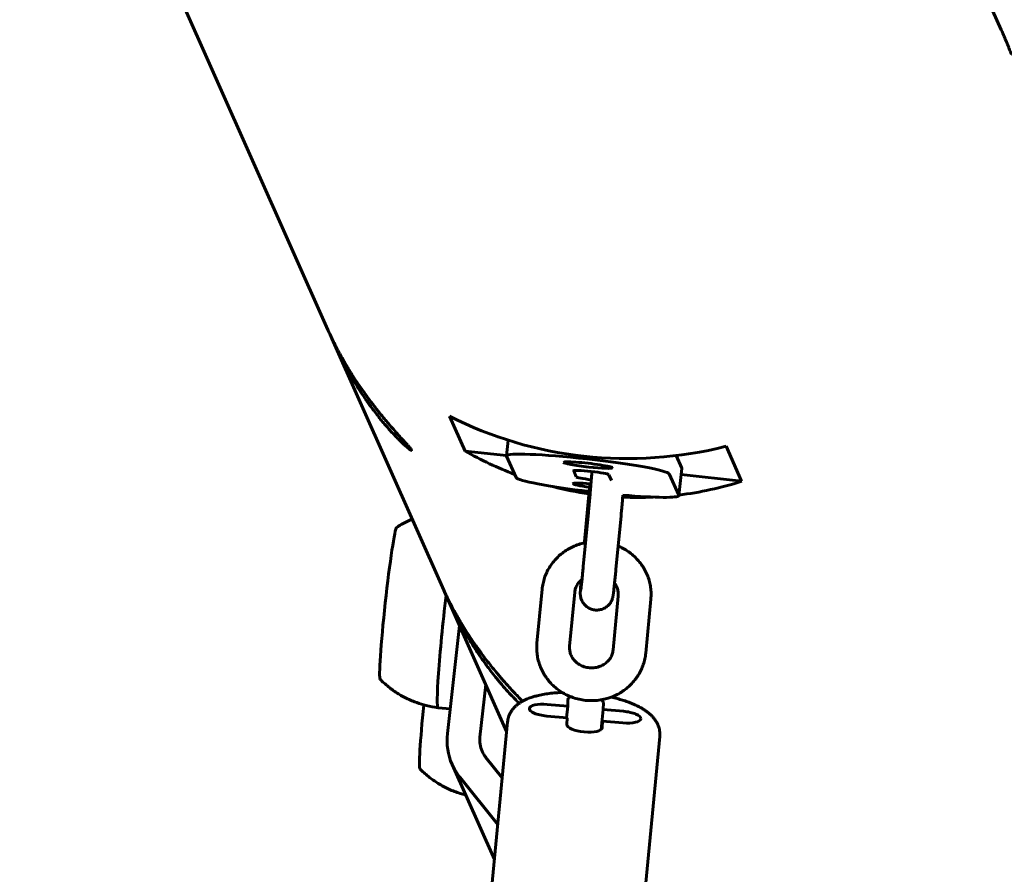
# Model space of a CAD drawing. Units: millimetres. Extents: x 1244 to 16914, y -19772 to -3565.
# Drawn here: x 15213 to 15394, y -11496 to -11340 of the extents above; entities that cross this region are included whole.
import ezdxf

# ---------------------------------------------------------------- set-up
doc = ezdxf.new("R2010")
doc.units = ezdxf.units.MM
doc.linetypes.add('K5LT_BASIC', pattern=[0])
doc.layers.add('Системный слой', color=7, linetype='Continuous')

msp = doc.modelspace()

# ---------------------------------------------------------------- linework, layer by layer
at = {"layer": 'Системный слой', "linetype": 'K5LT_BASIC', "lineweight": 60}
for p, q in [((15393.2, -11341.67), (15336.74, -11214.85)), ((15269.87, -11396.58), (15213.41, -11269.76)), ((15291.08, -11444.22), (15270.58, -11398.17)), ((15295.01, -11418.77), (15292.16, -11412.37)), ((15302.57, -11419.66), (15302.9, -11416.79)), ((15302.58, -11419.6), (15295.01, -11418.77)), ((15333.64, -11419.59), (15334.67, -11421.92)), ((15345.65, -11424.31), (15342.8, -11417.9)), ((15304.32, -11423.62), (15302.58, -11419.71)), ((15315.36, -11423.49), (15314.88, -11422.39)), ((15321.33, -11423.1), (15321.82, -11424.19)), ((15332.38, -11422.96), (15334.12, -11426.87)), ((15334.12, -11426.92), (15334.68, -11421.97)), ((15345.65, -11424.31), (15334.55, -11423.09)), ((15316.85, -11435.34), (15317.79, -11425.46)), ((15317.58, -11430.03), (15316.64, -11439.91)), ((15323.56, -11430.6), (15322.61, -11440.48)), ((15316.83, -11435.59), (15316.85, -11435.34)), ((15302.6, -11470.09), (15291.22, -11444.53)), ((15308.16, -11453.94), (15309.1, -11444.06)), ((15314.13, -11454.51), (15315.08, -11444.63)), ((15323.05, -11445.31), (15322.1, -11455.19)), ((15329.02, -11445.88), (15328.08, -11455.76)), ((15293.97, -11450.7), (15291.74, -11470.5)), ((15298.79, -11461.52), (15297.7, -11471.15)), ((15313.84, -11464.27), (15313.79, -11465.49)), ((15290.03, -11465.75), (15292.25, -11465.99)), ((15313.79, -11465.49), (15310.05, -11465.16)), ((15313.79, -11465.49), (15313.59, -11467.61)), ((15319.91, -11469.76), (15320.26, -11466.08)), ((15320.26, -11466.08), (15320.32, -11464.85)), ((15324, -11466.41), (15320.26, -11466.08)), ((15297.21, -11526.68), (15302.77, -11468.34)), ((15309.95, -11467.28), (15313.69, -11467.62)), ((15313.69, -11467.62), (15313.63, -11468.84)), ((15320.16, -11468.2), (15320.03, -11469.64)), ((15320.11, -11469.42), (15320.16, -11468.2)), ((15320.16, -11468.2), (15323.9, -11468.54)), ((15325.08, -11529.34), (15330.64, -11471)), ((15298.76, -11474.81), (15301.79, -11478.59)), ((15292.62, -11476.17), (15300.36, -11493.56)), ((15294.08, -11478.56), (15300.98, -11487.16))]:
    msp.add_line(p, q, dxfattribs=at)
for centre, major_axis, ratio, start_param, end_param in [((15326.62, -11358.08), (67.1, 10.38), 0.911792, 4.038773, 4.813406), ((15325.12, -11354.72), (-11.11, 71.81), 0.923458, 2.511299, 2.65707), ((15317.48, -11421.34), (-14.91, 1.68), 0.073837, 3.184915, 6.283185), ((15317.48, -11421.34), (-14.91, 1.68), 0.073837, 0, 0.043322), ((15317.48, -11421.34), (4.47, -0.5), 0.073837, 3.141593, 4.755711), ((15317.48, -11421.34), (4.47, -0.5), 0.073837, 0, 3.141593), ((15318.1, -11422.74), (-3.23, 0.36), 0.073837, 3.184915, 6.283185), ((15318.1, -11422.74), (-3.23, 0.36), 0.073837, 0, 0.043322), ((15317.48, -11421.34), (4.47, -0.5), 0.073837, 4.755711, 6.283185), ((15319.78, -11420.29), (14.91, -1.68), 0.073837, 0, 0.043322), ((15319.22, -11425.24), (14.91, -1.68), 0.073837, 3.184915, 4.620394), ((15319.22, -11425.24), (4.47, -0.5), 0.073837, 3.141593, 4.398056), ((15319.22, -11425.24), (4.47, -0.5), 0.073837, 1.887488, 3.141593), ((15318.59, -11423.84), (3.23, -0.36), 0.073837, 3.184915, 4.572035), ((15325.12, -11354.72), (-11.11, 71.81), 0.923458, 3.110099, 3.285932), ((15325.12, -11354.72), (-11.11, 71.81), 0.923458, 2.764789, 2.864818), ((15319.22, -11425.24), (14.91, -1.68), 0.073837, 5.040157, 6.283185), ((15319.22, -11425.24), (14.91, -1.68), 0.073837, 0, 0.043322), ((15325.12, -11354.72), (-11.11, 71.81), 0.923458, 2.956979, 3.039651), ((15280.97, -11446.65), (1.52, 13.92), 0.043191, 0.034951, 3.106641), ((15291.98, -11447.86), (1.95, 17.89), 0.043191, 1.424122, 3.141052), ((15317.08, -11464.56), (3.24, -0.31), 0.326371, 3.141593, 3.157542), ((15317.08, -11464.56), (3.24, -0.31), 0.326371, 2.596137, 3.141593), ((15317.08, -11464.56), (3.24, -0.31), 0.326371, 0.015949, 0.514985), ((15288.27, -11463.06), (1.52, 13.92), 0.043191, 1.732433, 3.106641), ((15291.98, -11447.86), (1.95, 17.89), 0.043191, 3.141052, 3.141593), ((15310, -11466.22), (-3.24, 0.31), 0.326371, 0, 1.586745), ((15310, -11466.22), (-3.24, 0.31), 0.326371, 4.728338, 6.283185), ((15323.95, -11467.47), (3.24, -0.31), 0.326371, 0, 1.586745), ((15323.95, -11467.47), (3.24, -0.31), 0.326371, 4.728338, 6.283185), ((15316.87, -11469.13), (-3.24, 0.31), 0.326371, 0.015949, 3.141593), ((15316.87, -11469.13), (-3.24, 0.31), 0.326371, 3.141593, 3.157542), ((15302.67, -11471.69), (-10.05, -4.47), 0.996335, 5.753909, 6.283185), ((15302.67, -11471.69), (-4.57, -2.03), 0.996335, 5.753909, 6.283185), ((15302.67, -11471.69), (-4.57, -2.03), 0.996335, 0, 0.256122), ((15302.67, -11471.69), (-10.05, -4.47), 0.996335, 0, 0.256122)]:
    msp.add_ellipse(centre, major_axis=major_axis, ratio=ratio, start_param=start_param, end_param=end_param, dxfattribs=at)
for points, knots in [([(15393.2, -11341.67), (15393.39, -11342.1), (15393.73, -11342.87), (15394.11, -11343.78), (15394.4, -11344.49), (15394.62, -11345.04), (15394.81, -11345.51), (15394.95, -11345.87), (15395.03, -11346.07), (15395.07, -11346.15), (15395.07, -11346.17)], [0, 0, 0, 0, 1.869569, 3.553825, 4.776769, 6.146134, 7.442985, 8.846263, 10.257904, 11, 11, 11, 11]), ([(15285.19, -11418.61), (15285.18, -11418.57), (15285.12, -11418.48), (15284.96, -11418.28), (15284.78, -11418.05), (15284.54, -11417.78), (15284.26, -11417.46), (15283.89, -11417.05), (15283.45, -11416.56), (15282.78, -11415.82), (15281.94, -11414.87), (15281.04, -11413.84), (15280.19, -11412.83), (15279.49, -11411.98), (15278.88, -11411.21), (15278.4, -11410.6), (15277.88, -11409.92), (15277.24, -11409.07), (15276.44, -11407.97), (15275.59, -11406.76), (15274.8, -11405.57), (15274.1, -11404.47), (15273.49, -11403.48), (15272.95, -11402.56), (15272.42, -11401.65), (15271.86, -11400.63), (15271.35, -11399.66), (15270.85, -11398.66), (15270.35, -11397.63), (15270.03, -11396.93), (15269.87, -11396.58)], [0, 0, 0, 0, 1.121845, 2.251921, 3.01091, 3.773433, 4.927671, 5.705255, 6.747991, 8.03779, 9.878775, 11.348559, 12.521335, 13.897272, 14.505373, 15.260017, 15.999459, 16.788055, 18.080983, 19.520697, 20.599262, 21.775112, 22.896327, 23.700263, 24.648192, 25.818679, 27.045534, 28.001219, 29.395825, 31, 31, 31, 31]), ([(15270.58, -11398.17), (15270.64, -11398.29), (15270.75, -11398.54), (15270.94, -11398.97), (15271.18, -11399.48), (15271.55, -11400.27), (15271.94, -11401.06), (15272.35, -11401.87), (15272.68, -11402.5), (15273.15, -11403.39), (15273.74, -11404.46), (15274.46, -11405.7), (15275.23, -11406.96), (15276.02, -11408.18), (15276.69, -11409.18), (15277.19, -11409.89), (15277.63, -11410.5), (15278.16, -11411.22), (15278.81, -11412.08), (15279.53, -11412.98), (15280.24, -11413.83), (15280.87, -11414.55), (15281.51, -11415.27), (15282.21, -11416.02), (15282.99, -11416.81), (15283.67, -11417.46), (15284.17, -11417.92), (15284.53, -11418.23), (15284.81, -11418.45), (15285.03, -11418.6), (15285.15, -11418.67), (15285.19, -11418.67), (15285.2, -11418.67)], [0, 0, 0, 0, 0.517341, 1.031504, 1.735958, 2.528929, 4.018361, 4.595303, 5.356419, 6.209842, 7.634238, 8.944168, 10.315199, 11.855254, 13.062928, 13.765977, 14.37359, 15.257685, 16.418241, 17.649708, 18.885966, 20.067631, 20.985898, 22.416855, 24.142844, 25.922565, 27.344401, 28.474894, 29.642505, 30.812673, 32.195846, 33, 33, 33, 33]), ([(15317.58, -11430.03), (15317.61, -11429.76), (15317.64, -11429.48), (15317.69, -11428.91), (15317.71, -11428.63), (15317.77, -11428.05), (15317.79, -11427.76), (15317.85, -11427.18), (15317.87, -11426.89), (15317.91, -11426.47), (15317.92, -11426.34), (15317.94, -11426.06), (15317.96, -11425.91), (15317.99, -11425.48), (15318.02, -11425.21), (15318.04, -11424.89), (15318.05, -11424.84), (15318.07, -11424.59), (15318.08, -11424.38), (15318.12, -11423.93), (15318.14, -11423.7), (15318.17, -11423.25), (15318.19, -11423.03), (15318.21, -11422.72), (15318.22, -11422.62), (15318.23, -11422.52)], [0, 0, 0, 0, 2.34634, 2.34634, 4.695423, 4.695423, 7.047128, 7.047128, 9.40032, 9.40032, 10.481516, 10.481516, 11.750224, 11.750224, 14.097116, 14.097116, 14.556401, 14.556401, 16.440257, 16.440257, 18.77846, 18.77846, 21.109864, 21.109864, 22.400783, 22.400783, 22.400783, 22.400783]), ([(15323.9, -11426.83), (15323.9, -11426.86), (15323.89, -11426.89), (15323.87, -11427.21), (15323.84, -11427.5), (15323.79, -11428.09), (15323.76, -11428.38), (15323.71, -11428.97), (15323.68, -11429.26), (15323.62, -11429.91), (15323.59, -11430.26), (15323.56, -11430.6)], [68.823223, 68.823223, 68.823223, 68.823223, 69.088291, 69.088291, 71.429207, 71.429207, 73.77218, 73.77218, 76.116432, 76.116432, 79, 79, 79, 79]), ([(15285.31, -11431.25), (15285.3, -11431.26), (15285.28, -11431.27), (15284.59, -11431.56), (15283.93, -11431.88), (15283.01, -11432.4), (15282.74, -11432.57), (15282.47, -11432.74)], [10.986774, 10.986774, 10.986774, 10.986774, 11.04925, 11.04925, 13.799198, 13.799198, 15, 15, 15, 15]), ([(15309.1, -11444.06), (15309.14, -11443.71), (15309.19, -11443.36), (15309.34, -11442.67), (15309.43, -11442.33), (15309.65, -11441.66), (15309.78, -11441.33), (15310.09, -11440.68), (15310.25, -11440.37), (15310.63, -11439.76), (15310.83, -11439.46), (15311.28, -11438.89), (15311.52, -11438.62), (15312.03, -11438.1), (15312.3, -11437.85), (15312.88, -11437.38), (15313.18, -11437.16), (15313.81, -11436.76), (15314.14, -11436.57), (15314.82, -11436.24), (15315.17, -11436.09), (15315.9, -11435.83), (15316.27, -11435.72), (15316.71, -11435.61), (15316.77, -11435.6), (15316.91, -11435.57), (15316.98, -11435.55), (15317.06, -11435.54)], [0, 0, 0, 0, 2.88098, 2.88098, 5.766094, 5.766094, 8.660149, 8.660149, 11.5674, 11.5674, 14.492105, 14.492105, 17.438199, 17.438199, 20.409425, 20.409425, 23.409451, 23.409451, 26.441843, 26.441843, 29.510392, 29.510392, 32.619177, 32.619177, 33.107074, 33.107074, 33.728528, 33.728528, 33.728528, 33.728528]), ([(15323.03, -11436.15), (15323.24, -11436.25), (15323.46, -11436.35), (15324.02, -11436.63), (15324.35, -11436.82), (15324.99, -11437.24), (15325.3, -11437.47), (15325.88, -11437.95), (15326.15, -11438.21), (15326.67, -11438.74), (15326.91, -11439.02), (15327.35, -11439.61), (15327.56, -11439.91), (15327.93, -11440.54), (15328.09, -11440.86), (15328.39, -11441.52), (15328.52, -11441.85), (15328.73, -11442.53), (15328.82, -11442.87), (15328.95, -11443.57), (15329, -11443.92), (15329.06, -11444.62), (15329.07, -11444.98), (15329.05, -11445.51), (15329.04, -11445.7), (15329.02, -11445.88)], [49.920215, 49.920215, 49.920215, 49.920215, 51.818949, 51.818949, 54.916983, 54.916983, 57.975408, 57.975408, 60.99834, 60.99834, 63.989599, 63.989599, 66.952812, 66.952812, 69.891893, 69.891893, 72.810588, 72.810588, 75.71313, 75.71313, 78.603734, 78.603734, 81.486946, 81.486946, 83, 83, 83, 83]), ([(15322.61, -11440.48), (15322.59, -11440.76), (15322.56, -11441.03), (15322.51, -11441.56), (15322.48, -11441.81), (15322.44, -11442.3), (15322.41, -11442.54), (15322.38, -11442.83), (15322.37, -11442.9), (15322.35, -11443.11), (15322.34, -11443.26), (15322.3, -11443.59), (15322.28, -11443.78), (15322.24, -11444.12), (15322.23, -11444.27), (15322.19, -11444.56), (15322.18, -11444.69), (15322.15, -11444.86), (15322.14, -11444.92), (15322.13, -11445.02), (15322.12, -11445.07), (15322.11, -11445.15), (15322.11, -11445.19), (15322.09, -11445.27), (15322.09, -11445.31), (15322.07, -11445.38), (15322.07, -11445.4), (15322.06, -11445.45), (15322.05, -11445.47), (15322.04, -11445.51), (15322.04, -11445.54), (15322.03, -11445.59), (15322.02, -11445.63), (15321.99, -11445.71), (15321.98, -11445.75), (15321.95, -11445.83), (15321.94, -11445.88), (15321.89, -11446.02), (15321.84, -11446.12), (15321.78, -11446.24), (15321.78, -11446.25), (15321.75, -11446.3), (15321.73, -11446.34), (15321.68, -11446.43), (15321.64, -11446.5), (15321.53, -11446.66), (15321.45, -11446.76), (15321.29, -11446.94), (15321.2, -11447.03), (15321.02, -11447.2), (15320.92, -11447.27), (15320.72, -11447.42), (15320.61, -11447.48), (15320.39, -11447.6), (15320.28, -11447.65), (15320.05, -11447.74), (15319.93, -11447.77), (15319.68, -11447.83), (15319.56, -11447.85), (15319.31, -11447.88), (15319.19, -11447.88), (15318.94, -11447.88), (15318.81, -11447.87), (15318.57, -11447.84), (15318.44, -11447.81), (15318.2, -11447.75), (15318.08, -11447.71), (15317.85, -11447.61), (15317.74, -11447.56), (15317.52, -11447.44), (15317.42, -11447.37), (15317.22, -11447.22), (15317.12, -11447.14), (15316.94, -11446.97), (15316.86, -11446.88), (15316.7, -11446.68), (15316.63, -11446.58), (15316.5, -11446.37), (15316.44, -11446.26), (15316.34, -11446.06), (15316.3, -11445.96), (15316.23, -11445.75), (15316.2, -11445.63), (15316.17, -11445.51), (15316.17, -11445.5), (15316.15, -11445.41), (15316.13, -11445.33), (15316.12, -11445.18), (15316.11, -11445.12), (15316.1, -11445.04), (15316.1, -11445.01), (15316.1, -11444.96), (15316.1, -11444.93), (15316.1, -11444.88), (15316.1, -11444.86), (15316.1, -11444.82), (15316.1, -11444.8), (15316.1, -11444.76), (15316.1, -11444.74), (15316.1, -11444.7), (15316.1, -11444.67), (15316.1, -11444.63), (15316.1, -11444.6), (15316.1, -11444.56), (15316.1, -11444.55), (15316.1, -11444.51), (15316.1, -11444.49), (15316.11, -11444.41), (15316.11, -11444.35), (15316.12, -11444.23), (15316.12, -11444.16), (15316.13, -11443.95), (15316.14, -11443.81), (15316.16, -11443.5), (15316.17, -11443.33), (15316.2, -11442.96), (15316.21, -11442.77), (15316.23, -11442.5), (15316.24, -11442.44), (15316.24, -11442.38)], [0, 0, 0, 0, 2.338684, 2.338684, 4.674932, 4.674932, 7.008273, 7.008273, 7.741434, 7.741434, 9.33761, 9.33761, 11.66086, 11.66086, 13.974133, 13.974133, 16.26953, 16.26953, 17.505585, 17.505585, 18.500185, 18.500185, 19.418636, 19.418636, 20.337088, 20.337088, 20.857107, 20.857107, 21.195863, 21.195863, 21.53462, 21.53462, 21.969613, 21.969613, 22.404606, 22.404606, 22.839599, 22.839599, 23.747627, 23.747627, 23.897419, 23.897419, 24.197004, 24.197004, 24.796173, 24.796173, 25.779395, 25.779395, 26.764022, 26.764022, 27.750651, 27.750651, 28.738914, 28.738914, 29.728382, 29.728382, 30.718705, 30.718705, 31.709609, 31.709609, 32.700879, 32.700879, 33.692332, 33.692332, 34.683802, 34.683802, 35.675126, 35.675126, 36.666126, 36.666126, 37.656594, 37.656594, 38.646269, 38.646269, 39.634812, 39.634812, 40.621781, 40.621781, 41.606652, 41.606652, 42.443887, 42.443887, 43.431568, 43.431568, 43.53439, 43.53439, 44.218252, 44.218252, 44.902114, 44.902114, 45.299546, 45.299546, 45.696977, 45.696977, 46.094409, 46.094409, 46.49184, 46.49184, 46.889272, 46.889272, 47.461238, 47.461238, 48.033205, 48.033205, 48.325836, 48.325836, 48.911098, 48.911098, 50.081621, 50.081621, 51.429686, 51.429686, 53.708764, 53.708764, 56.014147, 56.014147, 58.332951, 58.332951, 58.963238, 58.963238, 58.963238, 58.963238]), ([(15316.64, -11439.91), (15316.62, -11440.18), (15316.59, -11440.45), (15316.54, -11440.97), (15316.51, -11441.22), (15316.47, -11441.7), (15316.44, -11441.93), (15316.42, -11442.18), (15316.41, -11442.21), (15316.39, -11442.41), (15316.37, -11442.59), (15316.34, -11442.95), (15316.32, -11443.12), (15316.28, -11443.44), (15316.26, -11443.59), (15316.23, -11443.84), (15316.22, -11443.95), (15316.2, -11444.11), (15316.19, -11444.18), (15316.18, -11444.24), (15316.18, -11444.25), (15316.18, -11444.26)], [0, 0, 0, 0, 2.426551, 2.426551, 4.848589, 4.848589, 7.265047, 7.265047, 7.62165, 7.62165, 9.673712, 9.673712, 12.070886, 12.070886, 14.44992, 14.44992, 16.797629, 16.797629, 18.946922, 18.946922, 20, 20, 20, 20]), ([(15315.08, -11444.63), (15315.09, -11444.5), (15315.11, -11444.38), (15315.16, -11444.14), (15315.19, -11444.02), (15315.27, -11443.78), (15315.32, -11443.66), (15315.43, -11443.43), (15315.49, -11443.31), (15315.63, -11443.09), (15315.7, -11442.98), (15315.87, -11442.76), (15315.96, -11442.66), (15316.12, -11442.5), (15316.18, -11442.44), (15316.28, -11442.35), (15316.33, -11442.31), (15316.38, -11442.26), (15316.4, -11442.25), (15316.41, -11442.24)], [0, 0, 0, 0, 1.231724, 1.231724, 2.465824, 2.465824, 3.705088, 3.705088, 4.952257, 4.952257, 6.209928, 6.209928, 7.480445, 7.480445, 8.252883, 8.252883, 8.765581, 8.765581, 8.919196, 8.919196, 8.919196, 8.919196]), ([(15322.37, -11442.97), (15322.44, -11443.07), (15322.52, -11443.18), (15322.65, -11443.4), (15322.71, -11443.52), (15322.82, -11443.76), (15322.87, -11443.88), (15322.94, -11444.13), (15322.97, -11444.25), (15323.02, -11444.5), (15323.04, -11444.62), (15323.06, -11444.88), (15323.06, -11445.02), (15323.06, -11445.15)], [27.928109, 27.928109, 27.928109, 27.928109, 29.11771, 29.11771, 30.384192, 30.384192, 31.638334, 31.638334, 32.882684, 32.882684, 34.11995, 34.11995, 35.472719, 35.472719, 35.472719, 35.472719]), ([(15305.51, -11464.57), (15305.23, -11464.28), (15304.73, -11463.76), (15303.9, -11462.89), (15303.11, -11462.03), (15302.38, -11461.21), (15301.79, -11460.54), (15301.27, -11459.94), (15300.6, -11459.14), (15299.78, -11458.15), (15298.86, -11456.97), (15298.04, -11455.88), (15297.4, -11455.01), (15296.87, -11454.26), (15296.28, -11453.41), (15295.55, -11452.32), (15294.79, -11451.13), (15294.13, -11450.04), (15293.57, -11449.08), (15293.1, -11448.23), (15292.63, -11447.37), (15292.21, -11446.56), (15291.88, -11445.89), (15291.64, -11445.42), (15291.45, -11445.02), (15291.3, -11444.7), (15291.19, -11444.44), (15291.11, -11444.29), (15291.08, -11444.21), (15291.07, -11444.19), (15291.11, -11444.28), (15291.18, -11444.43), (15291.22, -11444.53)], [0, 0, 0, 0, 1.401625, 2.422787, 3.745264, 4.872244, 5.519587, 6.238831, 7.02745, 8.317098, 9.627564, 10.955718, 11.878488, 12.492682, 13.4141, 14.678103, 16.116473, 17.524322, 18.608563, 19.748798, 20.956721, 22.354436, 23.677769, 24.683017, 25.46913, 26.660208, 27.653348, 28.655973, 29.588115, 30.480757, 31.626045, 33, 33, 33, 33]), ([(15291.22, -11444.53), (15291.26, -11444.62), (15291.36, -11444.84), (15291.54, -11445.24), (15291.73, -11445.65), (15291.94, -11446.11), (15292.25, -11446.78), (15292.65, -11447.6), (15293.12, -11448.53), (15293.59, -11449.45), (15294.04, -11450.29), (15294.45, -11451.04), (15294.87, -11451.79), (15295.42, -11452.72), (15296.05, -11453.75), (15296.71, -11454.8), (15297.33, -11455.75), (15298.01, -11456.75), (15298.69, -11457.71), (15299.53, -11458.83), (15300.29, -11459.81), (15300.96, -11460.63), (15301.49, -11461.27), (15302.05, -11461.92), (15302.73, -11462.69), (15303.43, -11463.44), (15304.16, -11464.2), (15304.64, -11464.68), (15304.91, -11464.94)], [0, 0, 0, 0, 1.270086, 2.543964, 3.395024, 4.245192, 5.504992, 7.133306, 8.29806, 9.637878, 10.896833, 11.541027, 12.446266, 13.607428, 14.81964, 16.026953, 17.163999, 18.029525, 19.406078, 20.444085, 21.93599, 22.90943, 23.493253, 24.351754, 25.471917, 26.61795, 27.610315, 29, 29, 29, 29]), ([(15323.06, -11445.15), (15323.06, -11445.16), (15323.06, -11445.17), (15323.05, -11445.2), (15323.05, -11445.21), (15323.05, -11445.23), (15323.05, -11445.24), (15323.05, -11445.27), (15323.05, -11445.29), (15323.05, -11445.31)], [0, 0, 0, 0, 0.1054563, 0.1054563, 0.2109126, 0.2109126, 0.3163689, 0.3163689, 0.5272815, 0.5272815, 0.5272815, 0.5272815]), ([(15308.16, -11453.94), (15308.13, -11454.29), (15308.11, -11454.64), (15308.13, -11455.34), (15308.15, -11455.69), (15308.25, -11456.39), (15308.31, -11456.74), (15308.49, -11457.43), (15308.59, -11457.77), (15308.84, -11458.43), (15308.99, -11458.76), (15309.32, -11459.4), (15309.5, -11459.71), (15309.9, -11460.31), (15310.12, -11460.6), (15310.59, -11461.16), (15310.84, -11461.43), (15311.38, -11461.94), (15311.66, -11462.18), (15312.23, -11462.61), (15312.51, -11462.78), (15312.83, -11462.99), (15312.87, -11463.01), (15313.23, -11463.23), (15313.58, -11463.41), (15314.28, -11463.72), (15314.65, -11463.86), (15315.39, -11464.1), (15315.78, -11464.2), (15316.56, -11464.35), (15316.96, -11464.41), (15317.77, -11464.47), (15318.18, -11464.47), (15319, -11464.44), (15319.4, -11464.4), (15320.2, -11464.27), (15320.59, -11464.18), (15321.24, -11464), (15321.5, -11463.91), (15321.87, -11463.78), (15321.98, -11463.74), (15322.44, -11463.55), (15322.79, -11463.38), (15323.46, -11463.01), (15323.78, -11462.81), (15324.39, -11462.37), (15324.68, -11462.14), (15325.24, -11461.64), (15325.5, -11461.38), (15325.98, -11460.83), (15326.21, -11460.54), (15326.62, -11459.95), (15326.81, -11459.64), (15327.16, -11459.01), (15327.31, -11458.69), (15327.58, -11458.03), (15327.69, -11457.69), (15327.88, -11457.01), (15327.95, -11456.66), (15328.04, -11456.13), (15328.06, -11455.95), (15328.08, -11455.76)], [0, 0, 0, 0, 2.915608, 2.915608, 5.831511, 5.831511, 8.752402, 8.752402, 11.683006, 11.683006, 14.627551, 14.627551, 17.590433, 17.590433, 20.575424, 20.575424, 23.58646, 23.58646, 26.627092, 26.627092, 29.334207, 29.334207, 29.701042, 29.701042, 32.812156, 32.812156, 35.964625, 35.964625, 39.163206, 39.163206, 42.413443, 42.413443, 45.721894, 45.721894, 49.00024, 49.00024, 52.222945, 52.222945, 54.479037, 54.479037, 55.396291, 55.396291, 58.52557, 58.52557, 61.615377, 61.615377, 64.669827, 64.669827, 67.692754, 67.692754, 70.687888, 70.687888, 73.659135, 73.659135, 76.610355, 76.610355, 79.545893, 79.545893, 82.469929, 82.469929, 84, 84, 84, 84]), ([(15314.13, -11454.51), (15314.13, -11454.52), (15314.13, -11454.53), (15314.13, -11454.55), (15314.13, -11454.56), (15314.13, -11454.58), (15314.13, -11454.59), (15314.13, -11454.62), (15314.12, -11454.64), (15314.12, -11454.66)], [0, 0, 0, 0, 0.1054559, 0.1054559, 0.2109118, 0.2109118, 0.3163678, 0.3163678, 0.5272796, 0.5272796, 0.5272796, 0.5272796]), ([(15314.12, -11454.66), (15314.12, -11454.79), (15314.12, -11454.91), (15314.14, -11455.16), (15314.15, -11455.28), (15314.2, -11455.53), (15314.23, -11455.65), (15314.3, -11455.9), (15314.34, -11456.02), (15314.45, -11456.26), (15314.51, -11456.37), (15314.64, -11456.61), (15314.71, -11456.72), (15314.88, -11456.94), (15314.97, -11457.05), (15315.16, -11457.26), (15315.26, -11457.36), (15315.49, -11457.55), (15315.61, -11457.64), (15315.86, -11457.81), (15315.99, -11457.89), (15316.27, -11458.04), (15316.41, -11458.11), (15316.71, -11458.23), (15316.87, -11458.28), (15317.19, -11458.36), (15317.35, -11458.4), (15317.69, -11458.44), (15317.86, -11458.46), (15318.21, -11458.47), (15318.38, -11458.46), (15318.72, -11458.43), (15318.89, -11458.41), (15319.22, -11458.34), (15319.38, -11458.29), (15319.69, -11458.19), (15319.84, -11458.13), (15320.12, -11458), (15320.26, -11457.92), (15320.52, -11457.76), (15320.64, -11457.68), (15320.87, -11457.5), (15320.98, -11457.4), (15321.18, -11457.2), (15321.28, -11457.1), (15321.45, -11456.88), (15321.53, -11456.77), (15321.67, -11456.55), (15321.73, -11456.43), (15321.85, -11456.2), (15321.89, -11456.08), (15321.98, -11455.84), (15322.01, -11455.72), (15322.07, -11455.46), (15322.09, -11455.33), (15322.1, -11455.19)], [0, 0, 0, 0, 1.231656, 1.231656, 2.464227, 2.464227, 3.700899, 3.700899, 4.944456, 4.944456, 6.197552, 6.197552, 7.462248, 7.462248, 8.740737, 8.740737, 10.035155, 10.035155, 11.347403, 11.347403, 12.679046, 12.679046, 14.031508, 14.031508, 15.406256, 15.406256, 16.804719, 16.804719, 18.228495, 18.228495, 19.670508, 19.670508, 21.085521, 21.085521, 22.475387, 22.475387, 23.841673, 23.841673, 25.185857, 25.185857, 26.509388, 26.509388, 27.813942, 27.813942, 29.101413, 29.101413, 30.373542, 30.373542, 31.63245, 31.63245, 32.880621, 32.880621, 34.120715, 34.120715, 35.47272, 35.47272, 35.47272, 35.47272]), ([(15290.03, -11465.75), (15289.29, -11465.66), (15288.57, -11465.53), (15287.71, -11465.31), (15287.57, -11465.28), (15286.87, -11465.06), (15286.29, -11464.89), (15285.05, -11464.42), (15284.38, -11464.11), (15283.07, -11463.41), (15282.45, -11463.03), (15281.24, -11462.18), (15280.67, -11461.72), (15279.89, -11461.01), (15279.65, -11460.79), (15279.43, -11460.56)], [0, 0, 0, 0, 2.76443, 2.76443, 3.296481, 3.296481, 5.529335, 5.529335, 8.291713, 8.291713, 11.04925, 11.04925, 13.799198, 13.799198, 15, 15, 15, 15]), ([(15312.79, -11462.97), (15312.41, -11462.99), (15312.02, -11463), (15311.22, -11463.06), (15310.81, -11463.11), (15310, -11463.21), (15309.62, -11463.27), (15308.88, -11463.4), (15308.53, -11463.48), (15307.92, -11463.63), (15307.66, -11463.7), (15307.37, -11463.79), (15307.32, -11463.81), (15307, -11463.91), (15306.74, -11464), (15306.32, -11464.17), (15306.15, -11464.25), (15305.83, -11464.4), (15305.67, -11464.48), (15305.51, -11464.57), (15305.51, -11464.57), (15305.36, -11464.65), (15305.2, -11464.74), (15304.91, -11464.94), (15304.76, -11465.04), (15304.48, -11465.26), (15304.35, -11465.37), (15304.09, -11465.62), (15303.96, -11465.75), (15303.78, -11465.96), (15303.72, -11466.04), (15303.55, -11466.26), (15303.45, -11466.4), (15303.27, -11466.7), (15303.19, -11466.86), (15303.05, -11467.16), (15303, -11467.32), (15302.9, -11467.63), (15302.86, -11467.78), (15302.8, -11468.07), (15302.78, -11468.21), (15302.77, -11468.34)], [66.756809, 66.756809, 66.756809, 66.756809, 70.052977, 70.052977, 73.823388, 73.823388, 77.512819, 77.512819, 81.1031, 81.1031, 83.888831, 83.888831, 84.406852, 84.406852, 87.452222, 87.452222, 89.4876, 89.4876, 91.507698, 91.507698, 91.520935, 91.520935, 93.554271, 93.554271, 95.585649, 95.585649, 97.610554, 97.610554, 99.619357, 99.619357, 100.719035, 100.719035, 102.653866, 102.653866, 104.472911, 104.472911, 106.210378, 106.210378, 107.895449, 107.895449, 109.29332, 109.29332, 109.29332, 109.29332]), ([(15330.66, -11470.79), (15330.66, -11470.73), (15330.66, -11470.66), (15330.66, -11470.47), (15330.66, -11470.36), (15330.63, -11470.08), (15330.61, -11469.92), (15330.55, -11469.6), (15330.5, -11469.45), (15330.4, -11469.14), (15330.35, -11468.98), (15330.21, -11468.67), (15330.13, -11468.52), (15329.95, -11468.22), (15329.85, -11468.06), (15329.68, -11467.83), (15329.61, -11467.73), (15329.42, -11467.51), (15329.3, -11467.37), (15329.05, -11467.12), (15328.92, -11467), (15328.66, -11466.76), (15328.52, -11466.65), (15328.23, -11466.44), (15328.09, -11466.33), (15327.78, -11466.13), (15327.63, -11466.03), (15327.39, -11465.89), (15327.31, -11465.84), (15326.98, -11465.65), (15326.73, -11465.52), (15326.2, -11465.26), (15325.92, -11465.14), (15325.35, -11464.91), (15325.06, -11464.79), (15324.46, -11464.57), (15324.15, -11464.47), (15323.51, -11464.27), (15323.18, -11464.18), (15322.49, -11463.99), (15322.13, -11463.91), (15321.77, -11463.82)], [0, 0, 0, 0, 0.698756, 0.698756, 1.94099, 1.94099, 3.617337, 3.617337, 5.337208, 5.337208, 7.126686, 7.126686, 9.013317, 9.013317, 11.029632, 11.029632, 12.353619, 12.353619, 14.395697, 14.395697, 16.434464, 16.434464, 18.47048, 18.47048, 20.504361, 20.504361, 22.538242, 22.538242, 23.552331, 23.552331, 26.598045, 26.598045, 29.642369, 29.642369, 32.685836, 32.685836, 35.729302, 35.729302, 38.772768, 38.772768, 41.984462, 41.984462, 41.984462, 41.984462]), ([(15330.64, -11471), (15330.64, -11470.98), (15330.65, -11470.97), (15330.65, -11470.94), (15330.65, -11470.93), (15330.65, -11470.9), (15330.65, -11470.89), (15330.65, -11470.85), (15330.66, -11470.82), (15330.66, -11470.79)], [0, 0, 0, 0, 0.141336, 0.141336, 0.2826719, 0.2826719, 0.4240079, 0.4240079, 0.7066798, 0.7066798, 0.7066798, 0.7066798]), ([(15295.1, -11481.75), (15294.42, -11481.53), (15293.72, -11481.35), (15292.35, -11480.83), (15291.68, -11480.52), (15290.38, -11479.82), (15289.75, -11479.44), (15288.55, -11478.59), (15287.97, -11478.13), (15287.19, -11477.42), (15286.96, -11477.2), (15286.73, -11476.97)], [2.830355, 2.830355, 2.830355, 2.830355, 5.529335, 5.529335, 8.291713, 8.291713, 11.04925, 11.04925, 13.799198, 13.799198, 15, 15, 15, 15])]:
    msp.add_open_spline(points, degree=3, knots=knots, dxfattribs=at)
for points in [[(15270.2, -11397.3), (15270.32, -11397.57), (15270.45, -11397.86), (15270.58, -11398.17)], [(15285.2, -11418.67), (15285.21, -11418.66), (15285.21, -11418.64), (15285.19, -11418.61)], [(15317.79, -11425.46), (15317.82, -11425.23), (15317.84, -11425), (15317.86, -11424.77)]]:
    msp.add_open_spline(points, degree=3, dxfattribs=at)

doc.saveas('drawing.dxf')
